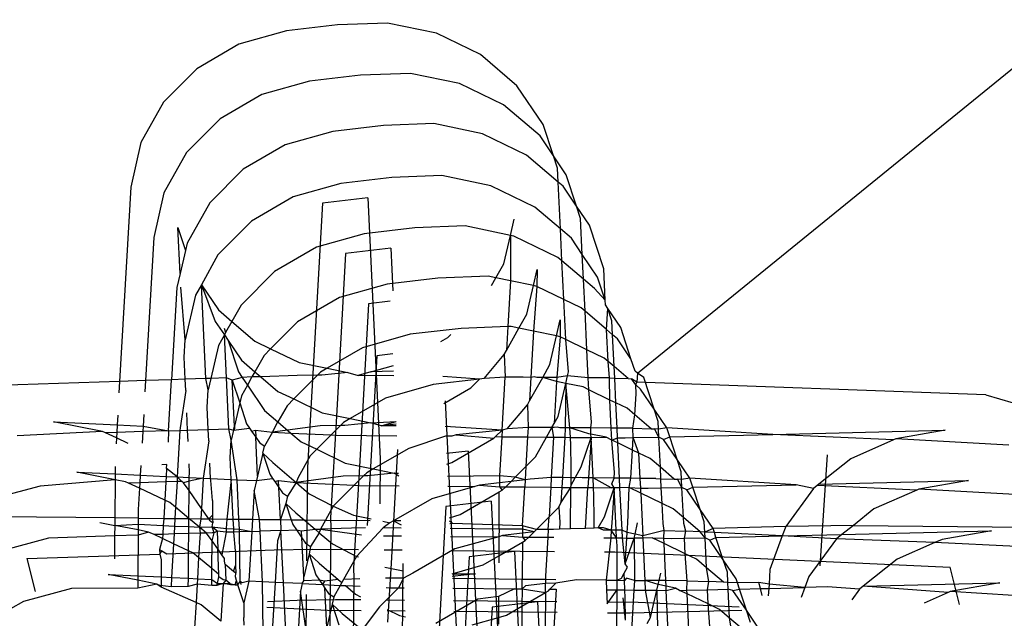
# Model space of a CAD drawing. Units: millimetres. Extents: x -9947 to 10509, y -7713 to 6336.
# Drawn here: x 1 to 15, y 377 to 386 of the extents above; entities that cross this region are included whole.
import ezdxf

# ---------------------------------------------------------------- set-up
doc = ezdxf.new("R2010")
doc.units = ezdxf.units.MM

msp = doc.modelspace()

# ---------------------------------------------------------------- linework, layer by layer
for p, q in [((9.759, 380.799), (16.149, 385.997)), ((5.67, 385.548), (4.978, 385.467)), ((6.354, 385.573), (5.67, 385.548)), ((7.019, 385.434), (6.354, 385.573)), ((4.978, 385.467), (4.328, 385.283)), ((7.621, 385.143), (7.019, 385.434)), ((4.328, 385.283), (3.756, 384.951)), ((8.117, 384.719), (7.621, 385.143)), ((3.756, 384.951), (3.301, 384.494)), ((5.985, 384.863), (5.292, 384.781)), ((6.668, 384.887), (5.985, 384.863)), ((7.334, 384.749), (6.668, 384.887)), ((5.292, 384.781), (4.643, 384.597)), ((7.935, 384.458), (7.334, 384.749)), ((8.475, 384.191), (8.117, 384.719)), ((4.643, 384.597), (4.071, 384.266)), ((3.301, 384.494), (2.993, 383.944)), ((8.432, 384.034), (7.935, 384.458)), ((4.071, 384.266), (3.615, 383.809)), ((6.299, 384.178), (5.606, 384.096)), ((6.983, 384.202), (6.299, 384.178)), ((7.648, 384.064), (6.983, 384.202)), ((8.615, 383.763), (8.475, 384.191)), ((5.606, 384.096), (4.957, 383.912)), ((8.249, 383.772), (7.648, 384.064)), ((8.615, 383.763), (8.432, 384.034)), ((2.993, 383.944), (2.854, 383.337)), ((4.957, 383.912), (4.385, 383.58)), ((3.615, 383.809), (3.307, 383.259)), ((8.68, 383.405), (8.249, 383.772)), ((8.671, 383.594), (8.615, 383.763)), ((8.79, 383.505), (8.615, 383.763)), ((8.68, 383.405), (8.671, 383.594)), ((4.385, 383.58), (3.93, 383.124)), ((6.412, 383.468), (5.719, 383.387)), ((7.095, 383.493), (6.412, 383.468)), ((7.761, 383.354), (7.095, 383.493)), ((8.93, 383.077), (8.79, 383.505)), ((2.854, 383.337), (2.703, 380.689)), ((5.719, 383.387), (5.07, 383.203)), ((8.362, 383.063), (7.761, 383.354)), ((8.746, 383.348), (8.68, 383.405)), ((8.71, 382.766), (8.68, 383.405)), ((8.93, 383.077), (8.746, 383.348)), ((3.307, 383.259), (3.168, 382.652)), ((5.07, 383.203), (4.498, 382.871)), ((6.084, 383.191), (5.466, 383.118)), ((6.084, 383.191), (6.255, 379.632)), ((3.93, 383.124), (3.622, 382.573)), ((5.466, 383.118), (5.261, 379.515)), ((8.71, 382.766), (8.362, 383.063)), ((8.985, 382.909), (8.93, 383.077)), ((9.104, 382.82), (8.93, 383.077)), ((3.497, 382.787), (3.599, 382.475)), ((3.527, 382.16), (3.497, 382.787)), ((4.498, 382.871), (4.042, 382.414)), ((7.41, 382.807), (6.726, 382.783)), ((8.027, 382.679), (7.41, 382.807)), ((8.027, 382.679), (8.077, 382.898)), ((9.008, 382.418), (8.985, 382.909)), ((9.299, 382.223), (9.104, 382.82)), ((3.168, 382.652), (3.057, 380.701)), ((6.033, 382.701), (5.384, 382.517)), ((6.726, 382.783), (6.033, 382.701)), ((7.938, 382.291), (8.027, 382.679)), ((8.075, 382.669), (8.027, 382.679)), ((8.027, 382.679), (8.03, 382.058)), ((8.676, 382.378), (8.075, 382.669)), ((8.859, 382.639), (8.71, 382.766)), ((8.731, 382.331), (8.71, 382.766)), ((3.622, 382.573), (3.599, 382.475)), ((5.384, 382.517), (4.812, 382.186)), ((9.008, 382.418), (8.859, 382.639)), ((3.599, 382.475), (3.527, 382.16)), ((4.042, 382.414), (3.817, 382.006)), ((5.78, 382.432), (5.661, 380.291)), ((6.398, 382.505), (5.78, 382.432)), ((6.398, 382.505), (6.426, 381.924)), ((9.217, 382.111), (9.008, 382.418)), ((9.025, 382.081), (9.008, 382.418)), ((7.831, 382.1), (7.938, 382.291)), ((8.731, 382.331), (8.676, 382.378)), ((9.025, 382.081), (8.731, 382.331)), ((8.756, 381.806), (8.731, 382.331)), ((3.527, 382.16), (3.482, 381.967)), ((4.812, 382.186), (4.357, 381.729)), ((7.724, 382.122), (7.041, 382.098)), ((7.831, 382.1), (7.724, 382.122)), ((8.341, 381.994), (8.392, 382.213)), ((8.392, 382.213), (8.389, 381.984)), ((9.32, 381.796), (9.299, 382.223)), ((3.817, 382.006), (3.735, 381.864)), ((3.817, 382.006), (4.05, 381.662)), ((3.817, 382.006), (4.006, 381.505)), ((3.878, 380.728), (3.817, 382.006)), ((6.348, 382.016), (5.698, 381.832)), ((7.041, 382.098), (6.348, 382.016)), ((7.772, 381.994), (7.831, 382.1)), ((8.03, 382.058), (7.831, 382.1)), ((8.03, 382.058), (7.994, 381.435)), ((8.341, 381.994), (8.03, 382.058)), ((8.252, 381.606), (8.341, 381.994)), ((8.389, 381.984), (8.341, 381.994)), ((8.389, 381.984), (8.344, 381.373)), ((8.756, 381.806), (8.389, 381.984)), ((9.173, 381.954), (9.025, 382.081)), ((9.046, 381.646), (9.025, 382.081)), ((9.32, 381.796), (9.217, 382.111)), ((3.482, 381.967), (3.411, 380.712)), ((3.595, 381.257), (3.536, 381.973)), ((3.735, 381.864), (3.595, 381.257)), ((9.32, 381.796), (9.173, 381.954)), ((4.357, 381.729), (4.232, 381.507)), ((5.698, 381.832), (5.127, 381.5)), ((6.094, 381.747), (5.976, 379.605)), ((6.391, 381.782), (6.094, 381.747)), ((8.991, 381.692), (8.756, 381.806)), ((8.783, 381.26), (8.756, 381.806)), ((9.323, 381.733), (9.32, 381.796)), ((9.357, 381.683), (9.323, 381.733)), ((4.05, 381.662), (4.232, 381.507)), ((8.145, 381.414), (8.252, 381.606)), ((9.046, 381.646), (8.991, 381.692)), ((9.339, 381.395), (9.046, 381.646)), ((9.071, 381.121), (9.046, 381.646)), ((9.339, 381.395), (9.357, 381.683)), ((9.412, 381.514), (9.357, 381.683)), ((9.531, 381.425), (9.357, 381.683)), ((4.006, 381.505), (4.13, 381.323)), ((4.232, 381.507), (4.146, 381.353)), ((4.232, 381.507), (4.547, 381.238)), ((5.127, 381.5), (4.761, 381.134)), ((8.656, 381.308), (8.706, 381.527)), ((8.706, 381.527), (8.704, 381.298)), ((9.421, 381.325), (9.412, 381.514)), ((4.13, 381.323), (4.049, 381.179)), ((4.126, 381.416), (4.146, 381.353)), ((4.146, 381.353), (4.13, 381.323)), ((4.13, 381.323), (4.181, 381.248)), ((4.158, 380.737), (4.13, 381.323)), ((6.662, 381.331), (6.013, 381.146)), ((7.355, 381.412), (6.662, 381.331)), ((7.175, 381.285), (7.216, 381.326)), ((7.994, 381.435), (7.355, 381.412)), ((7.994, 381.435), (7.976, 381.112)), ((7.976, 381.112), (8.145, 381.414)), ((8.039, 381.436), (7.994, 381.435)), ((8.145, 381.414), (8.039, 381.436)), ((8.344, 381.373), (8.145, 381.414)), ((8.344, 381.373), (8.308, 380.744)), ((8.656, 381.308), (8.344, 381.373)), ((9.421, 381.325), (9.339, 381.395)), ((9.36, 380.96), (9.339, 381.395)), ((9.488, 381.268), (9.421, 381.325)), ((9.442, 380.89), (9.421, 381.325)), ((9.671, 380.997), (9.531, 381.425)), ((3.582, 381.021), (3.595, 381.257)), ((4.049, 381.179), (3.946, 380.73)), ((4.181, 381.248), (4.364, 380.977)), ((4.181, 381.248), (4.321, 380.82)), ((4.547, 381.238), (4.761, 381.134)), ((7.082, 381.231), (7.175, 381.285)), ((8.567, 380.921), (8.656, 381.308)), ((8.704, 381.298), (8.656, 381.308)), ((8.704, 381.298), (8.662, 380.742)), ((8.783, 381.26), (8.704, 381.298)), ((8.819, 380.818), (8.783, 381.26)), ((9.071, 381.121), (8.783, 381.26)), ((9.671, 380.997), (9.488, 381.268)), ((4.671, 381.044), (4.547, 380.821)), ((4.761, 381.134), (4.671, 381.044)), ((4.761, 381.134), (5.148, 380.947)), ((6.013, 381.146), (5.532, 380.867)), ((6.426, 381.064), (6.207, 381.038)), ((7.669, 380.727), (7.945, 381.056)), ((7.945, 381.056), (7.976, 381.112)), ((7.945, 381.056), (7.955, 380.748)), ((9.305, 381.007), (9.071, 381.121)), ((9.089, 380.738), (9.071, 381.121)), ((3.596, 380.719), (3.582, 381.021)), ((4.364, 380.977), (4.547, 380.821)), ((5.148, 380.947), (5.532, 380.867)), ((6.207, 381.038), (6.076, 378.726)), ((8.468, 380.743), (8.567, 380.921)), ((9.36, 380.96), (9.305, 381.007)), ((9.442, 380.89), (9.36, 380.96)), ((9.38, 380.736), (9.36, 380.96)), ((9.726, 380.829), (9.671, 380.997)), ((4.321, 380.82), (4.372, 380.744)), ((4.547, 380.821), (4.506, 380.749)), ((4.547, 380.821), (4.627, 380.753)), ((5.399, 380.773), (5.076, 380.449)), ((5.399, 380.773), (5.121, 380.769)), ((5.441, 380.815), (5.399, 380.773)), ((5.458, 380.773), (5.399, 380.773)), ((5.532, 380.867), (5.441, 380.815)), ((5.813, 380.809), (5.458, 380.773)), ((5.532, 380.867), (5.813, 380.809)), ((5.813, 380.809), (5.954, 380.769)), ((6.125, 380.817), (5.954, 380.769)), ((6.125, 380.817), (6.434, 380.905)), ((6.437, 380.826), (6.125, 380.817)), ((8.806, 380.764), (8.819, 380.818)), ((9.633, 380.727), (9.442, 380.89)), ((9.449, 380.734), (9.442, 380.89)), ((9.759, 380.799), (9.726, 380.829)), ((9.759, 380.799), (9.751, 380.68)), ((9.846, 380.74), (9.759, 380.799)), ((2.703, 380.689), (0.992, 380.632)), ((2.703, 380.689), (2.694, 380.534)), ((3.057, 380.701), (2.703, 380.689)), ((3.057, 380.701), (3.048, 380.546)), ((3.411, 380.712), (3.057, 380.701)), ((3.371, 380.015), (3.411, 380.712)), ((3.596, 380.719), (3.411, 380.712)), ((3.878, 380.728), (3.596, 380.719)), ((3.604, 380.564), (3.596, 380.719)), ((3.946, 380.73), (3.878, 380.728)), ((3.91, 380.572), (3.878, 380.728)), ((3.946, 380.73), (3.91, 380.572)), ((4.158, 380.737), (3.946, 380.73)), ((4.238, 380.707), (4.158, 380.737)), ((4.192, 380.042), (4.158, 380.737)), ((4.372, 380.744), (4.238, 380.707)), ((4.238, 380.707), (4.341, 380.395)), ((4.268, 380.08), (4.238, 380.707)), ((4.506, 380.749), (4.372, 380.744)), ((4.372, 380.744), (4.444, 380.638)), ((4.506, 380.749), (4.444, 380.638)), ((4.627, 380.753), (4.506, 380.749)), ((5.121, 380.769), (4.627, 380.753)), ((4.627, 380.753), (4.861, 380.553)), ((6.44, 380.763), (5.954, 380.769)), ((6.977, 380.645), (6.327, 380.461)), ((7.609, 380.72), (6.977, 380.645)), ((7.609, 380.72), (7.105, 380.756)), ((7.489, 380.599), (7.609, 380.72)), ((7.669, 380.727), (7.609, 380.72)), ((7.955, 380.748), (7.669, 380.727)), ((7.914, 380.025), (7.955, 380.748)), ((8.203, 380.745), (7.955, 380.748)), ((8.308, 380.744), (8.203, 380.745)), ((8.308, 380.744), (8.29, 380.426)), ((8.29, 380.426), (8.468, 380.743)), ((8.353, 380.751), (8.308, 380.744)), ((8.387, 380.744), (8.353, 380.751)), ((8.468, 380.743), (8.387, 380.744)), ((8.658, 380.688), (8.468, 380.743)), ((8.662, 380.742), (8.468, 380.743)), ((8.658, 380.688), (8.626, 380.116)), ((8.662, 380.742), (8.658, 380.688)), ((8.783, 380.662), (8.658, 380.688)), ((8.806, 380.764), (8.662, 380.742)), ((8.68, 380.212), (8.783, 380.662)), ((8.783, 380.662), (8.776, 380.058)), ((8.783, 380.662), (8.806, 380.764)), ((9.018, 380.613), (8.783, 380.662)), ((8.84, 380.057), (8.783, 380.662)), ((9.089, 380.738), (8.806, 380.764)), ((9.38, 380.736), (9.089, 380.738)), ((9.097, 380.575), (9.089, 380.738)), ((9.38, 380.736), (9.449, 380.734)), ((9.385, 380.435), (9.38, 380.736)), ((9.449, 380.734), (9.633, 380.727)), ((9.466, 380.396), (9.449, 380.734)), ((9.633, 380.727), (9.677, 380.726)), ((9.751, 380.68), (9.677, 380.726)), ((9.735, 380.64), (9.677, 380.726)), ((9.735, 380.64), (9.751, 380.68)), ((9.802, 380.583), (9.735, 380.64)), ((9.741, 380.521), (9.735, 380.64)), ((14.507, 380.505), (9.751, 380.68)), ((9.986, 380.312), (9.846, 380.74)), ((3.604, 380.564), (3.527, 380.056)), ((3.896, 380.338), (3.91, 380.572)), ((4.444, 380.638), (4.363, 380.493)), ((4.444, 380.638), (4.679, 380.292)), ((4.861, 380.553), (5.076, 380.449)), ((7.123, 380.387), (7.489, 380.599)), ((9.097, 380.575), (9.018, 380.613)), ((9.385, 380.435), (9.097, 380.575)), ((9.133, 380.133), (9.097, 380.575)), ((9.723, 380.234), (9.741, 380.521)), ((9.986, 380.312), (9.802, 380.583)), ((14.507, 380.505), (15.155, 380.317)), ((4.341, 380.395), (4.268, 380.08)), ((4.363, 380.493), (4.341, 380.395)), ((4.341, 380.395), (4.433, 380.111)), ((5.076, 380.449), (4.986, 380.358)), ((5.076, 380.449), (5.463, 380.262)), ((6.327, 380.461), (5.846, 380.182)), ((7.14, 380.425), (7.31, 376.867)), ((7.984, 380.041), (8.259, 380.37)), ((8.259, 380.37), (8.29, 380.426)), ((8.259, 380.37), (8.27, 380.062)), ((9.466, 380.396), (9.385, 380.435)), ((9.403, 380.053), (9.385, 380.435)), ((9.62, 380.322), (9.466, 380.396)), ((9.482, 380.052), (9.466, 380.396)), ((3.031, 380.239), (3.022, 380.08)), ((3.63, 380.024), (3.618, 380.259)), ((3.911, 380.033), (3.896, 380.338)), ((4.679, 380.292), (4.861, 380.136)), ((4.986, 380.358), (4.861, 380.136)), ((5.463, 380.262), (5.846, 380.182)), ((5.661, 380.291), (5.575, 378.83)), ((9.723, 380.234), (9.62, 380.322)), ((10.041, 380.144), (9.986, 380.312)), ((10.16, 380.055), (9.986, 380.312)), ((2.47, 380.007), (1.804, 380.136)), ((1.804, 380.136), (2.669, 380.096)), ((2.677, 380.227), (2.669, 380.096)), ((4.433, 380.111), (4.473, 380.052)), ((4.784, 379.997), (4.861, 380.136)), ((4.861, 380.136), (5.037, 379.985)), ((5.755, 380.129), (5.713, 380.087)), ((5.846, 380.182), (5.755, 380.129)), ((6.128, 380.123), (5.772, 380.088)), ((5.846, 380.182), (6.128, 380.123)), ((6.128, 380.123), (6.47, 380.141)), ((6.268, 380.083), (6.128, 380.123)), ((6.268, 380.083), (6.47, 380.141)), ((6.472, 380.108), (6.268, 380.083)), ((8.594, 380.059), (8.626, 380.116)), ((8.626, 380.116), (8.68, 380.212)), ((9.122, 380.055), (9.133, 380.133)), ((9.695, 380.051), (9.723, 380.234)), ((9.947, 380.042), (9.723, 380.234)), ((10.046, 380.038), (10.041, 380.144)), ((2.47, 380.007), (1.306, 379.947)), ((2.512, 379.987), (2.47, 380.007)), ((2.663, 379.992), (2.512, 379.987)), ((2.659, 379.918), (2.512, 379.987)), ((2.663, 379.992), (2.659, 379.918)), ((2.669, 380.096), (2.663, 379.992)), ((3.017, 380.004), (2.663, 379.992)), ((2.669, 380.096), (3.022, 380.08)), ((3.017, 380.004), (3.009, 379.849)), ((3.022, 380.08), (3.017, 380.004)), ((3.371, 380.015), (3.017, 380.004)), ((3.022, 380.08), (3.371, 380.015)), ((3.371, 380.015), (3.363, 379.86)), ((3.371, 380.015), (3.525, 380.02)), ((3.525, 380.02), (3.489, 379.387)), ((3.527, 380.056), (3.525, 380.02)), ((3.525, 380.02), (3.63, 380.024)), ((3.63, 380.024), (3.911, 380.033)), ((3.637, 379.869), (3.63, 380.024)), ((3.911, 380.033), (4.192, 380.042)), ((3.918, 379.879), (3.911, 380.033)), ((4.192, 380.042), (4.255, 380.022)), ((4.224, 379.887), (4.192, 380.042)), ((4.255, 380.022), (4.224, 379.887)), ((4.255, 380.022), (4.268, 380.08)), ((4.255, 380.022), (4.473, 380.052)), ((4.27, 380.045), (4.255, 380.022)), ((4.268, 380.08), (4.27, 380.045)), ((4.473, 380.052), (4.501, 380.01)), ((4.501, 380.01), (4.553, 380.022)), ((4.501, 380.01), (4.557, 379.928)), ((4.553, 380.022), (4.557, 379.928)), ((4.553, 380.022), (4.784, 379.997)), ((4.784, 379.997), (4.678, 379.808)), ((5.435, 380.084), (4.784, 379.997)), ((4.784, 379.997), (5.037, 379.985)), ((5.037, 379.985), (5.176, 379.867)), ((5.037, 379.985), (5.586, 379.96)), ((5.713, 380.087), (5.435, 380.084)), ((5.713, 380.087), (5.586, 379.96)), ((5.772, 380.088), (5.713, 380.087)), ((6.473, 380.081), (6.268, 380.083)), ((7.914, 380.025), (7.138, 380.074)), ((7.914, 380.025), (7.291, 379.96)), ((7.826, 379.936), (7.914, 380.025)), ((7.914, 380.025), (7.909, 379.935)), ((7.984, 380.041), (7.914, 380.025)), ((8.27, 380.062), (7.984, 380.041)), ((8.27, 380.062), (8.262, 379.932)), ((8.518, 380.06), (8.27, 380.062)), ((8.594, 380.059), (8.518, 380.06)), ((8.522, 379.93), (8.594, 380.059)), ((8.667, 380.066), (8.594, 380.059)), ((8.623, 380.059), (8.594, 380.059)), ((8.594, 380.059), (8.615, 379.929)), ((8.667, 380.066), (8.623, 380.059)), ((8.702, 380.058), (8.667, 380.066)), ((8.776, 380.058), (8.702, 380.058)), ((8.776, 380.058), (8.768, 379.927)), ((8.84, 380.057), (8.776, 380.058)), ((9.097, 379.976), (8.84, 380.057)), ((9.122, 380.055), (8.84, 380.057)), ((8.847, 379.926), (8.84, 380.057)), ((9.126, 379.97), (9.097, 379.976)), ((9.126, 379.97), (9.122, 380.055)), ((9.403, 380.053), (9.122, 380.055)), ((9.128, 379.924), (9.126, 379.97)), ((9.333, 379.927), (9.126, 379.97)), ((9.482, 380.052), (9.403, 380.053)), ((9.411, 379.889), (9.403, 380.053)), ((9.695, 380.051), (9.482, 380.052)), ((9.489, 379.92), (9.482, 380.052)), ((9.703, 379.922), (9.695, 380.051)), ((9.695, 380.051), (9.947, 380.042)), ((9.947, 380.042), (9.991, 380.041)), ((10.046, 380.038), (9.991, 380.041)), ((10.051, 379.93), (9.991, 380.041)), ((10.16, 380.055), (10.046, 380.038)), ((10.051, 379.93), (10.046, 380.038)), ((10.2, 379.934), (10.16, 380.055)), ((11.606, 379.967), (10.16, 380.055)), ((11.606, 379.967), (13.953, 380.022)), ((13.953, 380.022), (13.281, 379.906)), ((2.659, 379.918), (2.655, 379.837)), ((2.82, 379.842), (2.659, 379.918)), ((3.918, 379.879), (3.841, 379.371)), ((4.21, 379.65), (4.224, 379.887)), ((4.304, 379.349), (4.224, 379.887)), ((4.557, 379.928), (4.608, 379.854)), ((4.583, 379.395), (4.557, 379.928)), ((4.608, 379.854), (4.678, 379.808)), ((5.176, 379.867), (5.39, 379.763)), ((5.586, 379.96), (5.39, 379.763)), ((5.586, 379.96), (5.653, 379.957)), ((5.653, 379.957), (6.48, 379.949)), ((7.144, 379.943), (6.642, 379.776)), ((7.228, 379.942), (7.144, 379.943)), ((7.291, 379.96), (7.228, 379.942)), ((7.232, 379.582), (7.804, 379.914)), ((7.291, 379.96), (7.804, 379.914)), ((7.804, 379.914), (7.826, 379.936)), ((7.826, 379.936), (7.909, 379.935)), ((7.909, 379.935), (7.879, 379.404)), ((7.909, 379.935), (8.262, 379.932)), ((8.262, 379.932), (8.239, 379.528)), ((8.262, 379.932), (8.522, 379.93)), ((8.372, 379.661), (8.522, 379.93)), ((8.522, 379.93), (8.615, 379.929)), ((8.615, 379.929), (8.584, 379.379)), ((8.615, 379.929), (8.768, 379.927)), ((8.768, 379.927), (8.737, 379.377)), ((8.768, 379.927), (8.847, 379.926)), ((8.852, 379.818), (8.847, 379.926)), ((8.847, 379.926), (9.128, 379.924)), ((8.994, 379.526), (9.128, 379.924)), ((9.128, 379.924), (9.09, 379.374)), ((9.128, 379.924), (9.333, 379.927)), ((9.155, 379.373), (9.128, 379.924)), ((9.411, 379.889), (9.333, 379.927)), ((9.411, 379.889), (9.489, 379.92)), ((9.492, 379.85), (9.411, 379.889)), ((9.448, 379.447), (9.411, 379.889)), ((9.489, 379.92), (9.59, 379.919)), ((9.492, 379.85), (9.489, 379.92)), ((9.692, 379.753), (9.492, 379.85)), ((9.515, 379.37), (9.492, 379.85)), ((9.59, 379.919), (9.703, 379.922)), ((9.692, 379.753), (9.703, 379.922)), ((9.703, 379.922), (10.051, 379.93)), ((9.78, 379.711), (9.703, 379.922)), ((10.116, 379.898), (10.051, 379.93)), ((10.071, 379.52), (10.051, 379.93)), ((10.116, 379.898), (10.2, 379.934)), ((10.3, 379.626), (10.116, 379.898)), ((10.2, 379.934), (11.606, 379.967)), ((10.3, 379.626), (10.2, 379.934)), ((13.249, 379.892), (11.606, 379.967)), ((13.249, 379.892), (12.668, 379.635)), ((13.281, 379.906), (13.249, 379.892)), ((14.822, 379.82), (13.281, 379.906)), ((4.655, 379.709), (4.583, 379.395)), ((4.655, 379.709), (4.678, 379.808)), ((4.655, 379.709), (4.792, 379.582)), ((4.655, 379.709), (4.748, 379.425)), ((5.39, 379.763), (5.3, 379.673)), ((5.39, 379.763), (5.777, 379.576)), ((6.642, 379.776), (6.16, 379.497)), ((6.489, 379.76), (6.403, 378.211)), ((7.454, 379.74), (7.156, 379.705)), ((7.454, 379.74), (7.625, 376.182)), ((8.855, 379.513), (8.852, 379.818)), ((9.667, 379.369), (9.692, 379.753)), ((9.78, 379.711), (9.692, 379.753)), ((9.934, 379.636), (9.78, 379.711)), ((9.797, 379.367), (9.78, 379.711)), ((3.943, 379.366), (3.933, 379.573)), ((4.225, 379.353), (4.21, 379.65)), ((4.792, 379.582), (5.109, 379.311)), ((5.3, 379.673), (5.135, 379.378)), ((5.777, 379.576), (6.16, 379.497)), ((5.976, 379.605), (5.89, 378.144)), ((6.255, 379.632), (6.25, 379.022)), ((7.162, 379.563), (7.232, 379.582)), ((8.239, 379.528), (8.372, 379.661)), ((10.071, 379.52), (9.934, 379.636)), ((10.474, 379.369), (10.3, 379.626)), ((10.355, 379.458), (10.3, 379.626)), ((12.668, 379.635), (12.232, 379.289)), ((12.25, 378.174), (12.347, 379.686)), ((2.641, 379.349), (2.119, 379.451)), ((2.119, 379.451), (2.641, 379.427)), ((2.642, 379.531), (2.641, 379.427)), ((2.991, 379.542), (2.984, 379.411)), ((3.345, 379.554), (3.28, 379.552)), ((3.342, 379.5), (3.336, 379.394)), ((3.342, 379.5), (3.345, 379.554)), ((3.489, 379.387), (3.342, 379.5)), ((3.65, 379.38), (3.657, 379.447)), ((3.657, 379.447), (3.652, 379.564)), ((5.261, 379.515), (5.251, 378.244)), ((6.07, 379.444), (6.027, 379.402)), ((6.16, 379.497), (6.07, 379.444)), ((6.442, 379.438), (6.086, 379.402)), ((6.16, 379.497), (6.442, 379.438)), ((6.442, 379.438), (6.504, 379.44)), ((6.506, 379.399), (6.442, 379.438)), ((8.095, 379.383), (8.239, 379.528)), ((8.239, 379.528), (8.229, 379.348)), ((8.854, 379.376), (8.855, 379.513)), ((8.91, 379.376), (8.994, 379.526)), ((9.443, 379.371), (9.448, 379.447)), ((10.261, 379.357), (10.071, 379.52)), ((10.078, 379.363), (10.071, 379.52)), ((10.36, 379.353), (10.355, 379.458)), ((2.641, 379.349), (1.62, 379.262)), ((2.641, 379.349), (2.637, 378.828)), ((2.641, 379.427), (2.984, 379.411)), ((2.641, 379.427), (2.641, 379.349)), ((2.784, 379.321), (2.641, 379.349)), ((2.826, 379.301), (2.784, 379.321)), ((2.978, 379.306), (2.826, 379.301)), ((2.974, 379.232), (2.826, 379.301)), ((2.978, 379.306), (2.974, 379.232)), ((2.984, 379.411), (2.978, 379.306)), ((3.332, 379.318), (2.978, 379.306)), ((2.984, 379.411), (3.336, 379.394)), ((3.332, 379.318), (3.318, 379.071)), ((3.336, 379.394), (3.332, 379.318)), ((3.485, 379.323), (3.332, 379.318)), ((3.336, 379.394), (3.489, 379.387)), ((3.485, 379.323), (3.465, 378.974)), ((3.489, 379.387), (3.485, 379.323)), ((3.552, 379.326), (3.485, 379.323)), ((3.552, 379.326), (3.489, 379.387)), ((3.489, 379.387), (3.65, 379.38)), ((3.575, 379.307), (3.552, 379.326)), ((3.65, 379.329), (3.575, 379.307)), ((3.649, 379.2), (3.575, 379.307)), ((3.649, 379.2), (3.65, 379.329)), ((3.65, 379.38), (3.841, 379.371)), ((3.65, 379.329), (3.65, 379.38)), ((3.841, 379.371), (3.65, 379.329)), ((3.841, 379.371), (3.818, 378.958)), ((3.841, 379.371), (3.943, 379.366)), ((3.944, 379.338), (3.943, 379.366)), ((3.943, 379.366), (4.225, 379.353)), ((3.968, 379.067), (3.944, 379.338)), ((4.225, 379.353), (4.163, 378.813)), ((4.251, 378.812), (4.225, 379.353)), ((4.225, 379.353), (4.304, 379.349)), ((4.329, 378.811), (4.304, 379.349)), ((4.304, 379.349), (4.569, 379.337)), ((4.569, 379.337), (4.538, 379.201)), ((4.583, 379.395), (4.569, 379.337)), ((4.569, 379.337), (4.788, 379.366)), ((4.748, 379.425), (4.788, 379.366)), ((4.788, 379.366), (4.816, 379.325)), ((4.816, 379.325), (4.867, 379.336)), ((4.816, 379.325), (4.872, 379.243)), ((4.872, 379.243), (4.867, 379.336)), ((4.867, 379.336), (5.109, 379.311)), ((5.109, 379.311), (4.992, 379.123)), ((5.749, 379.398), (5.109, 379.311)), ((5.135, 379.378), (5.109, 379.311)), ((5.109, 379.311), (5.288, 379.158)), ((5.109, 379.311), (5.9, 379.274)), ((6.027, 379.402), (5.749, 379.398)), ((6.027, 379.402), (5.9, 379.274)), ((6.086, 379.402), (6.027, 379.402)), ((7.879, 379.404), (7.171, 379.392)), ((7.878, 379.307), (7.605, 379.274)), ((7.879, 379.404), (7.878, 379.307)), ((8.037, 379.325), (7.878, 379.307)), ((7.878, 379.307), (7.878, 379.253)), ((8.095, 379.383), (7.879, 379.404)), ((7.964, 379.252), (8.037, 379.325)), ((8.037, 379.325), (8.095, 379.383)), ((8.229, 379.348), (8.037, 379.325)), ((8.229, 379.348), (8.095, 379.383)), ((8.229, 379.348), (8.223, 379.25)), ((8.298, 379.356), (8.229, 379.348)), ((8.584, 379.379), (8.298, 379.356)), ((8.584, 379.379), (8.577, 379.247)), ((8.737, 379.377), (8.584, 379.379)), ((8.737, 379.377), (8.73, 379.245)), ((8.854, 379.376), (8.737, 379.377)), ((8.91, 379.376), (8.854, 379.376)), ((8.854, 379.275), (8.854, 379.376)), ((8.854, 379.275), (8.91, 379.376)), ((8.982, 379.38), (8.91, 379.376)), ((9.008, 379.375), (8.982, 379.38)), ((9.09, 379.374), (9.008, 379.375)), ((9.09, 379.374), (9.083, 379.242)), ((9.155, 379.373), (9.09, 379.374)), ((9.4, 379.239), (9.155, 379.373)), ((9.443, 379.371), (9.155, 379.373)), ((9.161, 379.241), (9.155, 379.373)), ((9.412, 379.291), (9.443, 379.371)), ((9.515, 379.37), (9.443, 379.371)), ((9.667, 379.369), (9.515, 379.37)), ((9.521, 379.238), (9.515, 379.37)), ((9.647, 379.242), (9.667, 379.369)), ((9.797, 379.367), (9.667, 379.369)), ((10.009, 379.365), (9.797, 379.367)), ((9.803, 379.235), (9.797, 379.367)), ((10.009, 379.365), (10.078, 379.363)), ((10.078, 379.363), (10.261, 379.357)), ((10.084, 379.238), (10.078, 379.363)), ((10.261, 379.357), (10.305, 379.355)), ((10.36, 379.353), (10.305, 379.355)), ((10.365, 379.245), (10.305, 379.355)), ((10.474, 379.369), (10.36, 379.353)), ((10.365, 379.245), (10.36, 379.353)), ((10.514, 379.248), (10.474, 379.369)), ((11.92, 379.281), (10.474, 379.369)), ((12.232, 379.289), (14.268, 379.336)), ((14.268, 379.336), (13.595, 379.22)), ((1.62, 379.262), (0.965, 379.085)), ((2.974, 379.232), (2.957, 378.941)), ((3.318, 379.071), (2.974, 379.232)), ((3.646, 378.818), (3.649, 379.2)), ((3.818, 378.958), (3.649, 379.2)), ((4.538, 379.201), (4.514, 378.809)), ((4.611, 378.808), (4.538, 379.201)), ((4.872, 379.243), (4.922, 379.168)), ((4.893, 378.806), (4.872, 379.243)), ((4.922, 379.168), (4.992, 379.123)), ((5.9, 379.274), (5.614, 378.988)), ((5.9, 379.274), (5.967, 379.271)), ((5.967, 379.271), (6.512, 379.266)), ((7.542, 379.256), (6.956, 379.09)), ((7.177, 379.26), (7.542, 379.256)), ((7.344, 378.873), (7.877, 379.182)), ((7.605, 379.274), (7.542, 379.256)), ((7.605, 379.274), (7.878, 379.253)), ((7.873, 378.676), (7.877, 379.182)), ((7.877, 379.182), (7.916, 379.205)), ((7.878, 379.253), (7.964, 379.252)), ((7.878, 379.253), (7.916, 379.205)), ((7.916, 379.205), (7.964, 379.252)), ((7.964, 379.252), (8.223, 379.25)), ((8.193, 378.719), (8.223, 379.25)), ((8.223, 379.25), (8.577, 379.247)), ((8.577, 379.247), (8.554, 378.843)), ((8.577, 379.247), (8.73, 379.245)), ((8.73, 379.245), (8.717, 379.032)), ((8.717, 379.032), (8.853, 379.244)), ((8.73, 379.245), (8.853, 379.244)), ((8.849, 378.679), (8.853, 379.244)), ((8.853, 379.244), (8.854, 379.275)), ((8.853, 379.244), (9.083, 379.242)), ((9.051, 378.686), (9.083, 379.242)), ((9.083, 379.242), (9.161, 379.241)), ((9.166, 379.132), (9.161, 379.241)), ((9.161, 379.241), (9.4, 379.239)), ((9.308, 378.841), (9.443, 379.238)), ((9.443, 379.238), (9.4, 379.239)), ((9.443, 379.238), (9.409, 378.76)), ((9.443, 379.238), (9.412, 379.291)), ((9.521, 379.238), (9.443, 379.238)), ((9.47, 378.661), (9.443, 379.238)), ((9.647, 379.242), (9.521, 379.238)), ((9.549, 378.661), (9.521, 379.238)), ((9.628, 378.758), (9.647, 379.242)), ((9.806, 379.165), (9.647, 379.242)), ((9.647, 379.242), (9.803, 379.235)), ((9.803, 379.235), (9.905, 379.234)), ((9.806, 379.165), (9.803, 379.235)), ((10.094, 379.025), (9.806, 379.165)), ((9.806, 379.165), (9.834, 378.583)), ((9.905, 379.234), (10.084, 379.238)), ((10.084, 379.238), (10.365, 379.245)), ((10.094, 379.025), (10.084, 379.238)), ((10.431, 379.212), (10.365, 379.245)), ((10.385, 378.834), (10.365, 379.245)), ((10.431, 379.212), (10.514, 379.248)), ((10.615, 378.941), (10.431, 379.212)), ((10.514, 379.248), (11.92, 379.281)), ((10.615, 378.941), (10.514, 379.248)), ((12.156, 379.228), (11.779, 378.713)), ((12.156, 379.228), (11.92, 379.281)), ((12.206, 379.268), (12.156, 379.228)), ((12.232, 379.289), (12.206, 379.268)), ((13.564, 379.206), (12.206, 379.268)), ((13.564, 379.206), (12.982, 378.95)), ((13.595, 379.22), (13.564, 379.206)), ((15.136, 379.134), (13.595, 379.22)), ((3.318, 379.071), (3.304, 378.822)), ((3.388, 379.038), (3.318, 379.071)), ((3.465, 378.974), (3.388, 379.038)), ((3.968, 379.067), (3.967, 378.867)), ((4.992, 379.123), (4.969, 379.024)), ((5.288, 379.158), (5.614, 378.988)), ((6.956, 379.09), (6.433, 378.787)), ((7.768, 379.055), (7.15, 378.982)), ((7.768, 379.055), (7.939, 375.496)), ((8.686, 378.976), (8.717, 379.032)), ((9.17, 378.827), (9.166, 379.132)), ((2.957, 378.941), (2.956, 378.825)), ((3.465, 378.974), (3.457, 378.82)), ((3.646, 378.818), (3.465, 378.974)), ((3.818, 378.958), (3.81, 378.816)), ((3.918, 378.815), (3.818, 378.958)), ((4.969, 379.024), (4.893, 378.806)), ((4.969, 379.024), (5.106, 378.897)), ((4.969, 379.024), (5.041, 378.804)), ((5.106, 378.897), (5.217, 378.802)), ((5.614, 378.988), (5.509, 378.799)), ((5.614, 378.988), (5.89, 378.867)), ((7.15, 378.982), (7.031, 376.84)), ((8.554, 378.843), (8.686, 378.976)), ((8.686, 378.976), (8.702, 378.768)), ((10.248, 378.951), (10.094, 379.025)), ((10.108, 378.753), (10.094, 379.025)), ((10.385, 378.834), (10.248, 378.951)), ((10.67, 378.773), (10.615, 378.941)), ((10.789, 378.684), (10.615, 378.941)), ((12.982, 378.95), (12.703, 378.727)), ((2.637, 378.828), (0.544, 378.849)), ((2.433, 378.766), (2.636, 378.726)), ((2.637, 378.828), (2.636, 378.726)), ((2.956, 378.825), (2.637, 378.828)), ((2.956, 378.825), (3.304, 378.822)), ((2.956, 378.825), (2.956, 378.741)), ((3.304, 378.822), (3.298, 378.725)), ((3.304, 378.822), (3.457, 378.82)), ((3.457, 378.82), (3.451, 378.718)), ((3.457, 378.82), (3.646, 378.818)), ((3.645, 378.709), (3.646, 378.818)), ((3.792, 378.702), (3.646, 378.818)), ((3.646, 378.818), (3.81, 378.816)), ((3.81, 378.816), (3.792, 378.702)), ((3.81, 378.816), (3.918, 378.815)), ((3.918, 378.815), (3.967, 378.867)), ((3.939, 378.784), (3.918, 378.815)), ((3.918, 378.815), (3.969, 378.815)), ((3.972, 378.762), (3.939, 378.784)), ((3.965, 378.708), (3.972, 378.762)), ((3.967, 378.867), (3.969, 378.815)), ((3.969, 378.815), (3.972, 378.762)), ((3.969, 378.815), (4.163, 378.813)), ((4.163, 378.813), (4.156, 378.685)), ((4.163, 378.813), (4.251, 378.812)), ((4.257, 378.68), (4.251, 378.812)), ((4.251, 378.812), (4.329, 378.811)), ((4.336, 378.677), (4.329, 378.811)), ((4.329, 378.811), (4.514, 378.809)), ((4.514, 378.809), (4.504, 378.644)), ((4.514, 378.809), (4.611, 378.808)), ((4.619, 378.648), (4.611, 378.808)), ((4.611, 378.808), (4.893, 378.806)), ((4.893, 378.806), (4.9, 378.657)), ((4.893, 378.806), (5.041, 378.804)), ((5.041, 378.804), (5.062, 378.74)), ((5.041, 378.804), (5.217, 378.802)), ((5.217, 378.802), (5.369, 378.673)), ((5.217, 378.802), (5.509, 378.799)), ((5.509, 378.799), (5.44, 378.675)), ((5.509, 378.799), (6.115, 378.793)), ((5.575, 378.83), (5.579, 378.698)), ((5.89, 378.867), (6.129, 378.817)), ((6.289, 378.784), (6.384, 378.759)), ((6.433, 378.787), (6.384, 378.759)), ((6.535, 378.789), (6.433, 378.787)), ((6.433, 378.787), (6.538, 378.732)), ((7.197, 378.831), (7.344, 378.873)), ((7.238, 378.753), (7.2, 378.783)), ((8.382, 378.671), (8.554, 378.843)), ((8.544, 378.669), (8.554, 378.843)), ((8.702, 378.768), (8.697, 378.674)), ((9.169, 378.69), (9.17, 378.827)), ((9.225, 378.692), (9.308, 378.841)), ((9.409, 378.76), (9.403, 378.662)), ((9.726, 378.605), (9.762, 378.762)), ((10.389, 378.751), (10.385, 378.834)), ((10.616, 378.637), (10.385, 378.834)), ((10.676, 378.634), (10.67, 378.773)), ((2.636, 378.726), (2.635, 378.582)), ((2.636, 378.726), (2.956, 378.741)), ((2.955, 378.664), (2.636, 378.726)), ((2.955, 378.664), (2.954, 378.593)), ((3.098, 378.636), (2.954, 378.593)), ((2.956, 378.741), (2.955, 378.664)), ((3.098, 378.636), (2.955, 378.664)), ((2.956, 378.741), (3.298, 378.725)), ((3.175, 378.6), (3.098, 378.636)), ((3.298, 378.725), (3.291, 378.604)), ((3.298, 378.725), (3.451, 378.718)), ((3.451, 378.718), (3.445, 378.609)), ((3.451, 378.718), (3.645, 378.709)), ((3.645, 378.616), (3.645, 378.709)), ((3.645, 378.709), (3.792, 378.702)), ((3.792, 378.702), (3.965, 378.708)), ((3.889, 378.621), (3.792, 378.702)), ((3.792, 378.702), (3.799, 378.621)), ((3.965, 378.626), (3.889, 378.621)), ((3.964, 378.514), (3.993, 378.627)), ((4.03, 378.646), (3.965, 378.708)), ((3.993, 378.627), (3.965, 378.708)), ((3.965, 378.708), (4.156, 378.685)), ((3.993, 378.627), (3.965, 378.626)), ((4.03, 378.646), (3.993, 378.627)), ((4.153, 378.632), (4.03, 378.646)), ((4.03, 378.646), (4.04, 378.405)), ((4.153, 378.632), (4.097, 378.323)), ((4.156, 378.685), (4.153, 378.632)), ((4.259, 378.636), (4.153, 378.632)), ((4.156, 378.685), (4.257, 378.68)), ((4.259, 378.636), (4.257, 378.68)), ((4.257, 378.68), (4.336, 378.677)), ((4.338, 378.639), (4.259, 378.636)), ((4.282, 378.381), (4.259, 378.636)), ((4.338, 378.639), (4.336, 378.677)), ((4.336, 378.677), (4.504, 378.644)), ((4.504, 378.644), (4.338, 378.639)), ((4.344, 377.961), (4.338, 378.639)), ((4.504, 378.644), (4.462, 377.967)), ((4.504, 378.644), (4.619, 378.648)), ((4.9, 378.657), (4.619, 378.648)), ((4.652, 377.958), (4.619, 378.648)), ((4.9, 378.657), (4.853, 378.516)), ((4.9, 378.657), (5.113, 378.664)), ((4.934, 377.945), (4.9, 378.657)), ((5.062, 378.74), (5.113, 378.664)), ((5.113, 378.664), (5.182, 378.651)), ((5.113, 378.664), (5.186, 378.557)), ((5.182, 378.651), (5.369, 378.673)), ((5.186, 378.557), (5.182, 378.651)), ((5.423, 378.626), (5.306, 378.437)), ((5.369, 378.673), (5.44, 378.675)), ((5.369, 378.673), (5.423, 378.626)), ((5.44, 378.675), (5.423, 378.626)), ((5.423, 378.626), (5.603, 378.473)), ((5.862, 378.689), (5.44, 378.675)), ((5.44, 378.675), (6.001, 378.599)), ((5.579, 378.698), (5.562, 376.827)), ((6.055, 378.691), (5.862, 378.689)), ((6.294, 378.692), (5.929, 378.302)), ((6.384, 378.759), (6.294, 378.692)), ((6.54, 378.69), (6.294, 378.692)), ((7.238, 378.753), (7.201, 378.749)), ((7.873, 378.676), (7.205, 378.683)), ((8.193, 378.719), (7.238, 378.753)), ((7.873, 378.676), (7.872, 378.571)), ((8.193, 378.673), (7.873, 378.676)), ((8.193, 378.673), (8.192, 378.62)), ((8.35, 378.638), (8.192, 378.62)), ((8.382, 378.671), (8.193, 378.719)), ((8.193, 378.719), (8.193, 378.673)), ((8.35, 378.638), (8.193, 378.673)), ((8.278, 378.567), (8.35, 378.638)), ((8.35, 378.638), (8.382, 378.671)), ((8.544, 378.669), (8.382, 378.671)), ((8.544, 378.669), (8.538, 378.565)), ((8.613, 378.669), (8.544, 378.669)), ((8.697, 378.674), (8.613, 378.669)), ((8.849, 378.679), (8.697, 378.674)), ((9.051, 378.686), (8.849, 378.679)), ((9.169, 378.69), (9.051, 378.686)), ((9.225, 378.692), (9.169, 378.69)), ((9.296, 378.695), (9.225, 378.692)), ((9.298, 378.663), (9.225, 378.692)), ((9.403, 378.662), (9.296, 378.695)), ((9.403, 378.662), (9.298, 378.663)), ((9.403, 378.662), (9.397, 378.556)), ((9.47, 378.661), (9.403, 378.662)), ((9.475, 378.556), (9.403, 378.662)), ((9.475, 378.556), (9.47, 378.661)), ((9.549, 378.661), (9.47, 378.661)), ((9.62, 378.628), (9.549, 378.661)), ((9.554, 378.555), (9.549, 378.661)), ((9.615, 378.554), (9.62, 378.628)), ((9.62, 378.628), (9.628, 378.758)), ((9.726, 378.605), (9.62, 378.628)), ((10.122, 378.656), (9.834, 378.583)), ((10.122, 378.656), (10.108, 378.753)), ((10.117, 378.55), (10.122, 378.656)), ((10.122, 378.656), (10.418, 378.646)), ((10.418, 378.646), (10.389, 378.751)), ((10.399, 378.553), (10.418, 378.646)), ((10.616, 378.637), (10.418, 378.646)), ((10.68, 378.559), (10.616, 378.637)), ((10.676, 378.634), (10.616, 378.637)), ((10.789, 378.684), (10.676, 378.634)), ((10.807, 378.628), (10.676, 378.634)), ((10.68, 378.559), (10.676, 378.634)), ((11.779, 378.713), (10.789, 378.684)), ((10.807, 378.628), (10.789, 378.684)), ((10.828, 378.563), (10.807, 378.628)), ((11.733, 378.586), (10.807, 378.628)), ((11.779, 378.713), (11.733, 378.586)), ((12.703, 378.727), (11.779, 378.713)), ((12.703, 378.727), (12.546, 378.603)), ((12.546, 378.603), (14.582, 378.651)), ((12.703, 378.727), (15.095, 378.703)), ((14.582, 378.651), (13.91, 378.535)), ((1.733, 378.552), (1.078, 378.376)), ((2.635, 378.582), (1.733, 378.552)), ((2.635, 378.582), (2.632, 378.27)), ((2.954, 378.593), (2.635, 378.582)), ((2.954, 378.593), (2.95, 378.038)), ((3.291, 378.604), (3.175, 378.6)), ((3.288, 378.547), (3.175, 378.6)), ((3.288, 378.547), (3.248, 378.397)), ((3.291, 378.604), (3.288, 378.547)), ((3.437, 378.477), (3.288, 378.547)), ((3.445, 378.609), (3.291, 378.604)), ((3.445, 378.609), (3.437, 378.477)), ((3.645, 378.616), (3.445, 378.609)), ((3.643, 378.381), (3.645, 378.616)), ((3.799, 378.621), (3.645, 378.616)), ((3.799, 378.621), (3.78, 378.288)), ((3.889, 378.621), (3.799, 378.621)), ((3.964, 378.514), (3.889, 378.621)), ((3.961, 378.138), (3.964, 378.514)), ((4.04, 378.405), (3.964, 378.514)), ((4.853, 378.516), (4.821, 377.95)), ((5.186, 378.557), (5.237, 378.483)), ((5.212, 378.024), (5.186, 378.557)), ((6.299, 378.586), (6.545, 378.583)), ((7.21, 378.577), (7.872, 378.571)), ((7.872, 378.571), (7.27, 378.405)), ((7.872, 378.571), (7.87, 378.31)), ((7.87, 378.31), (8.191, 378.497)), ((7.92, 378.589), (7.872, 378.571)), ((8.192, 378.62), (7.92, 378.589)), ((7.92, 378.589), (8.192, 378.568)), ((8.191, 378.497), (8.188, 377.991)), ((8.191, 378.497), (8.231, 378.519)), ((8.192, 378.62), (8.192, 378.568)), ((8.192, 378.568), (8.278, 378.567)), ((8.192, 378.568), (8.231, 378.519)), ((8.231, 378.519), (8.278, 378.567)), ((8.278, 378.567), (8.538, 378.565)), ((8.538, 378.565), (8.508, 378.034)), ((8.538, 378.565), (8.618, 378.564)), ((9.303, 378.557), (9.397, 378.556)), ((9.397, 378.556), (9.331, 377.979)), ((9.397, 378.556), (9.475, 378.556)), ((9.481, 378.447), (9.475, 378.556)), ((9.475, 378.556), (9.554, 378.555)), ((9.554, 378.555), (9.615, 378.554)), ((9.593, 378.201), (9.554, 378.555)), ((9.593, 378.201), (9.615, 378.554)), ((9.593, 378.201), (9.714, 378.553)), ((9.615, 378.554), (9.714, 378.553)), ((9.714, 378.553), (9.726, 378.605)), ((9.714, 378.553), (9.717, 377.976)), ((9.836, 378.552), (9.714, 378.553)), ((9.834, 378.583), (9.726, 378.605)), ((9.836, 378.552), (9.834, 378.583)), ((9.961, 378.557), (9.836, 378.552)), ((9.863, 377.975), (9.836, 378.552)), ((10.121, 378.48), (9.961, 378.557)), ((9.961, 378.557), (10.117, 378.55)), ((10.117, 378.55), (10.219, 378.549)), ((10.121, 378.48), (10.117, 378.55)), ((10.219, 378.549), (10.399, 378.553)), ((10.399, 378.553), (10.68, 378.559)), ((10.409, 378.34), (10.399, 378.553)), ((10.745, 378.527), (10.68, 378.559)), ((10.699, 378.149), (10.68, 378.559)), ((10.745, 378.527), (10.828, 378.563)), ((10.929, 378.256), (10.745, 378.527)), ((10.828, 378.563), (11.733, 378.586)), ((10.929, 378.256), (10.828, 378.563)), ((11.733, 378.586), (11.564, 378.125)), ((11.733, 378.586), (12.546, 378.603)), ((12.47, 378.543), (11.733, 378.586)), ((12.47, 378.543), (12.094, 378.028)), ((12.546, 378.603), (12.47, 378.543)), ((13.81, 378.491), (12.47, 378.543)), ((13.91, 378.535), (13.81, 378.491)), ((3.248, 378.397), (3.25, 378.335)), ((3.248, 378.397), (3.278, 378.379)), ((3.25, 378.335), (3.278, 378.379)), ((3.278, 378.379), (3.347, 378.339)), ((3.347, 378.339), (4.809, 378.391)), ((3.437, 378.477), (3.411, 378.016)), ((3.643, 378.381), (3.437, 378.477)), ((3.64, 378.005), (3.643, 378.381)), ((3.702, 378.353), (3.643, 378.381)), ((4.056, 378.059), (4.04, 378.405)), ((4.097, 378.323), (4.04, 378.405)), ((4.282, 378.381), (4.281, 378.181)), ((4.809, 378.391), (5.33, 378.404)), ((5.237, 378.483), (5.306, 378.437)), ((5.306, 378.437), (5.284, 378.338)), ((5.33, 378.404), (5.956, 378.398)), ((5.603, 378.473), (5.929, 378.302)), ((6.308, 378.394), (6.554, 378.392)), ((7.27, 378.405), (6.698, 378.073)), ((7.219, 378.386), (8.627, 378.372)), ((8.083, 378.369), (7.465, 378.296)), ((8.083, 378.369), (8.243, 375.032)), ((9.312, 378.366), (9.453, 378.365)), ((9.453, 378.365), (14.02, 378.156)), ((9.484, 378.142), (9.481, 378.447)), ((10.409, 378.34), (10.121, 378.48)), ((10.145, 377.973), (10.121, 378.48)), ((13.81, 378.491), (13.297, 378.264)), ((14.926, 378.44), (13.81, 378.491)), ((1.439, 378.275), (3.25, 378.335)), ((1.439, 378.275), (1.551, 377.826)), ((3.25, 378.335), (3.271, 378.255)), ((3.271, 378.255), (3.27, 378.023)), ((3.78, 378.288), (3.702, 378.353)), ((3.78, 378.288), (3.763, 378)), ((3.961, 378.138), (3.78, 378.288)), ((4.132, 378.273), (4.097, 378.323)), ((4.13, 378.24), (4.132, 378.273)), ((4.142, 378.192), (4.13, 378.24)), ((5.284, 378.338), (5.212, 378.024)), ((5.284, 378.338), (5.377, 378.054)), ((5.284, 378.338), (5.42, 378.212)), ((5.929, 378.302), (5.754, 377.99)), ((5.929, 378.302), (5.96, 378.3)), ((7.465, 378.296), (7.346, 376.155)), ((7.659, 378.188), (7.87, 378.31)), ((7.87, 378.31), (7.87, 378.218)), ((10.563, 378.266), (10.409, 378.34)), ((10.436, 377.971), (10.409, 378.34)), ((10.699, 378.149), (10.563, 378.266)), ((10.984, 378.087), (10.929, 378.256)), ((11.103, 377.998), (10.929, 378.256)), ((13.297, 378.264), (12.836, 377.898)), ((3.96, 377.99), (3.961, 378.138)), ((4.056, 378.059), (3.961, 378.138)), ((4.254, 378.099), (4.142, 378.192)), ((4.142, 378.192), (4.149, 377.982)), ((4.254, 378.099), (4.281, 378.181)), ((4.286, 378.076), (4.254, 378.099)), ((4.281, 378.181), (4.286, 378.076)), ((5.42, 378.212), (5.683, 377.987)), ((5.89, 378.144), (5.894, 378.012)), ((6.319, 378.158), (6.568, 378.106)), ((6.403, 378.211), (6.355, 377.407)), ((6.563, 378.206), (6.54, 375.191)), ((7.234, 378.067), (7.659, 378.188)), ((9.483, 377.978), (9.484, 378.142)), ((9.577, 378.074), (9.623, 378.155)), ((9.623, 378.155), (9.593, 378.201)), ((10.93, 377.952), (10.699, 378.149)), ((10.732, 377.961), (10.699, 378.149)), ((11.564, 378.125), (11.552, 377.923)), ((14.147, 377.646), (14.02, 378.156)), ((2.95, 377.978), (2.546, 378.056)), ((2.546, 378.056), (2.95, 378.038)), ((2.95, 377.978), (2.949, 377.872)), ((2.95, 378.038), (3.27, 378.023)), ((2.95, 378.038), (2.95, 377.978)), ((3.211, 377.927), (2.95, 377.978)), ((3.27, 378.023), (3.269, 377.883)), ((3.27, 378.023), (3.411, 378.016)), ((3.411, 378.016), (3.404, 377.887)), ((3.411, 378.016), (3.64, 378.005)), ((3.639, 377.895), (3.64, 378.005)), ((3.64, 378.005), (3.763, 378)), ((3.763, 378), (3.759, 377.924)), ((3.763, 378), (3.96, 377.99)), ((3.959, 377.905), (3.96, 377.99)), ((3.96, 377.99), (4.035, 377.933)), ((4.035, 377.933), (4.057, 378.023)), ((4.057, 378.023), (4.056, 378.059)), ((4.116, 377.983), (4.057, 378.023)), ((4.149, 377.982), (4.113, 377.935)), ((4.149, 377.982), (4.116, 377.983)), ((4.204, 377.936), (4.149, 377.982)), ((4.279, 377.916), (4.296, 377.975)), ((4.28, 378.023), (4.286, 378.076)), ((4.296, 377.975), (4.28, 378.023)), ((4.316, 377.917), (4.296, 377.975)), ((4.316, 377.917), (4.344, 377.961)), ((4.344, 377.961), (4.354, 377.919)), ((4.371, 377.944), (4.344, 377.961)), ((4.462, 377.967), (4.371, 377.944)), ((4.462, 377.967), (4.395, 377.672)), ((4.652, 377.958), (4.462, 377.967)), ((4.658, 377.275), (4.652, 377.958)), ((4.821, 377.95), (4.652, 377.958)), ((5.191, 377.933), (5.214, 377.972)), ((5.214, 377.972), (5.212, 378.024)), ((5.428, 377.979), (5.214, 377.972)), ((5.377, 378.054), (5.428, 377.979)), ((5.428, 377.979), (5.468, 377.92)), ((5.496, 377.966), (5.428, 377.979)), ((5.496, 377.966), (5.468, 377.92)), ((5.683, 377.987), (5.496, 377.966)), ((5.683, 377.987), (5.73, 377.947)), ((5.754, 377.99), (5.73, 377.947)), ((5.975, 377.997), (5.754, 377.99)), ((5.894, 378.012), (5.861, 374.389)), ((6.514, 378.008), (6.327, 378.006)), ((6.573, 378.007), (6.501, 377.876)), ((6.573, 378.007), (6.514, 378.008)), ((6.698, 378.073), (6.573, 378.007)), ((7.234, 378.067), (7.553, 378.068)), ((7.553, 378.068), (7.236, 378.03)), ((8.188, 377.991), (7.237, 378.001)), ((8.187, 377.86), (8.188, 377.991)), ((8.507, 377.988), (8.188, 377.991)), ((8.508, 378.034), (8.507, 377.988)), ((8.645, 377.986), (8.507, 377.988)), ((8.507, 377.988), (8.507, 377.936)), ((8.927, 377.985), (8.648, 377.937)), ((9.331, 377.979), (8.927, 377.985)), ((9.331, 377.979), (9.337, 377.849)), ((9.331, 377.979), (9.483, 377.978)), ((9.482, 377.848), (9.483, 377.978)), ((9.483, 377.978), (9.54, 378.007)), ((9.483, 377.978), (9.582, 377.977)), ((9.54, 378.007), (9.577, 378.074)), ((9.582, 377.977), (9.577, 378.074)), ((9.611, 378.009), (9.582, 377.977)), ((9.588, 377.847), (9.582, 377.977)), ((9.717, 377.976), (9.611, 378.009)), ((9.717, 377.976), (9.71, 377.845)), ((9.717, 377.976), (9.863, 377.975)), ((10.041, 377.92), (9.863, 377.975)), ((9.87, 377.844), (9.863, 377.975)), ((10.053, 377.974), (9.863, 377.975)), ((10.041, 377.92), (10.053, 377.974)), ((10.053, 377.974), (10.076, 378.077)), ((10.145, 377.973), (10.053, 377.974)), ((10.436, 377.971), (10.145, 377.973)), ((10.149, 377.898), (10.145, 377.973)), ((10.433, 377.842), (10.436, 377.971)), ((10.436, 377.971), (10.732, 377.961)), ((10.714, 377.848), (10.732, 377.961)), ((10.93, 377.952), (10.732, 377.961)), ((10.991, 377.949), (10.984, 378.087)), ((11.121, 377.943), (11.103, 377.998)), ((12.094, 378.028), (12.04, 377.88)), ((2.047, 377.867), (1.392, 377.691)), ((2.949, 377.872), (2.047, 377.867)), ((3.211, 377.927), (2.949, 377.872)), ((3.269, 377.883), (3.211, 377.927)), ((3.253, 377.907), (3.211, 377.927)), ((3.404, 377.887), (3.253, 377.907)), ((3.745, 377.677), (3.269, 377.883)), ((3.639, 377.895), (3.404, 377.887)), ((3.759, 377.924), (3.639, 377.895)), ((3.759, 377.924), (3.745, 377.677)), ((3.959, 377.905), (3.759, 377.924)), ((4.029, 377.908), (3.959, 377.905)), ((4.113, 377.935), (4.029, 377.908)), ((4.029, 377.908), (4.035, 377.933)), ((4.035, 377.933), (4.113, 377.935)), ((4.113, 377.935), (4.084, 377.42)), ((4.113, 377.935), (4.204, 377.936)), ((4.219, 377.914), (4.113, 377.935)), ((4.219, 377.914), (4.204, 377.936)), ((4.204, 377.936), (4.279, 377.916)), ((4.279, 377.916), (4.219, 377.914)), ((4.279, 377.916), (4.316, 377.917)), ((4.395, 377.672), (4.316, 377.917)), ((4.821, 377.95), (4.782, 377.281)), ((4.934, 377.945), (4.821, 377.95)), ((4.966, 377.273), (4.934, 377.945)), ((5.191, 377.933), (4.934, 377.945)), ((5.167, 377.83), (5.135, 377.265)), ((5.191, 377.933), (5.167, 377.83)), ((5.248, 377.26), (5.167, 377.83)), ((5.191, 377.933), (5.468, 377.92)), ((5.468, 377.92), (5.5, 377.872)), ((5.468, 377.92), (5.709, 377.909)), ((5.5, 377.872), (5.551, 377.797)), ((5.526, 377.339), (5.5, 377.872)), ((5.709, 377.909), (5.621, 377.752)), ((5.73, 377.947), (5.709, 377.909)), ((5.709, 377.909), (5.779, 377.905)), ((5.779, 377.905), (5.917, 377.787)), ((5.779, 377.905), (5.98, 377.896)), ((6.501, 377.876), (6.243, 377.617)), ((6.333, 377.88), (6.394, 377.877)), ((6.394, 377.877), (6.501, 377.876)), ((6.501, 377.876), (6.579, 377.875)), ((7.244, 377.869), (8.083, 377.861)), ((8.083, 377.861), (7.866, 377.756)), ((8.083, 377.861), (8.187, 377.86)), ((8.187, 377.86), (8.185, 377.625)), ((8.234, 377.904), (8.187, 377.86)), ((8.187, 377.86), (8.506, 377.811)), ((8.507, 377.936), (8.234, 377.904)), ((8.506, 377.811), (8.507, 377.936)), ((8.506, 377.811), (8.545, 377.834)), ((8.648, 377.937), (8.507, 377.936)), ((8.545, 377.834), (8.567, 377.856)), ((8.567, 377.856), (8.648, 377.937)), ((8.567, 377.856), (8.652, 377.855)), ((8.652, 377.855), (8.62, 377.324)), ((9.337, 377.849), (9.346, 377.658)), ((9.337, 377.849), (9.482, 377.848)), ((9.346, 377.658), (9.482, 377.848)), ((9.478, 377.308), (9.482, 377.848)), ((9.482, 377.848), (9.588, 377.847)), ((9.593, 377.738), (9.588, 377.847)), ((9.588, 377.847), (9.71, 377.845)), ((9.71, 377.845), (9.679, 377.294)), ((9.71, 377.845), (9.87, 377.844)), ((9.937, 377.47), (9.87, 377.844)), ((9.87, 377.844), (10.023, 377.842)), ((9.937, 377.47), (10.023, 377.842)), ((10.023, 377.842), (10.041, 377.92)), ((10.023, 377.842), (10.032, 377.302)), ((10.023, 377.842), (10.151, 377.841)), ((10.149, 377.898), (10.041, 377.92)), ((10.276, 377.871), (10.149, 377.898)), ((10.151, 377.841), (10.149, 377.898)), ((10.151, 377.841), (10.276, 377.871)), ((10.179, 377.271), (10.151, 377.841)), ((10.332, 377.84), (10.276, 377.871)), ((10.332, 377.84), (10.433, 377.842)), ((10.435, 377.794), (10.332, 377.84)), ((10.433, 377.842), (10.714, 377.848)), ((10.435, 377.794), (10.433, 377.842)), ((10.714, 377.848), (10.995, 377.855)), ((10.723, 377.655), (10.714, 377.848)), ((10.991, 377.949), (10.93, 377.952)), ((11.121, 377.943), (10.991, 377.949)), ((10.995, 377.855), (10.991, 377.949)), ((11.059, 377.841), (10.995, 377.855)), ((11.014, 377.463), (10.995, 377.855)), ((11.059, 377.841), (11.149, 377.859)), ((11.243, 377.57), (11.059, 377.841)), ((11.415, 377.95), (11.121, 377.943)), ((11.149, 377.859), (11.121, 377.943)), ((11.149, 377.859), (11.436, 377.865)), ((11.243, 377.57), (11.149, 377.859)), ((11.436, 377.865), (11.415, 377.95)), ((11.552, 377.923), (11.415, 377.95)), ((11.436, 377.865), (11.548, 377.868)), ((11.46, 377.769), (11.436, 377.865)), ((11.548, 377.868), (11.542, 377.765)), ((11.552, 377.923), (11.548, 377.868)), ((11.548, 377.868), (12.04, 377.88)), ((12.04, 377.88), (11.552, 377.923)), ((12.04, 377.88), (11.99, 377.745)), ((12.347, 377.887), (12.04, 377.88)), ((12.784, 377.857), (12.347, 377.887)), ((12.784, 377.857), (12.679, 377.713)), ((12.836, 377.898), (12.784, 377.857)), ((12.836, 377.898), (14.695, 377.942)), ((13.991, 377.812), (12.836, 377.898)), ((14.022, 377.826), (13.991, 377.812)), ((14.695, 377.942), (14.022, 377.826)), ((14.883, 377.771), (14.022, 377.826)), ((1.392, 377.691), (0.812, 377.365)), ((4.72, 377.691), (5.123, 377.705)), ((5.123, 377.705), (5.644, 377.718)), ((5.247, 377.783), (5.24, 376.816)), ((5.551, 377.797), (5.621, 377.752)), ((5.621, 377.752), (5.598, 377.653)), ((5.644, 377.718), (5.989, 377.715)), ((5.917, 377.787), (5.987, 377.754)), ((6.341, 377.712), (6.587, 377.709)), ((7.585, 377.72), (7.013, 377.388)), ((7.252, 377.703), (8.66, 377.69)), ((7.866, 377.756), (7.585, 377.72)), ((7.866, 377.756), (7.864, 377.471)), ((8.185, 377.625), (8.506, 377.811)), ((8.506, 377.811), (8.502, 377.305)), ((9.597, 377.433), (9.563, 377.739)), ((9.597, 377.433), (9.593, 377.738)), ((10.723, 377.655), (10.435, 377.794)), ((10.463, 377.212), (10.435, 377.794)), ((13.991, 377.812), (13.666, 377.668)), ((3.745, 377.677), (3.725, 377.331)), ((3.815, 377.644), (3.745, 377.677)), ((4.084, 377.42), (3.815, 377.644)), ((4.395, 377.672), (4.394, 377.472)), ((4.71, 377.611), (5.536, 377.572)), ((5.598, 377.653), (5.526, 377.339)), ((5.536, 377.572), (5.996, 377.568)), ((5.598, 377.653), (5.691, 377.369)), ((5.598, 377.653), (5.735, 377.526)), ((6.243, 377.617), (6.008, 377.302)), ((6.347, 377.579), (6.518, 377.496)), ((6.348, 377.565), (6.594, 377.562)), ((7.259, 377.556), (8.667, 377.543)), ((7.779, 377.611), (7.66, 375.469)), ((8.397, 377.684), (7.779, 377.611)), ((7.973, 377.502), (8.185, 377.625)), ((8.185, 377.625), (8.182, 377.309)), ((8.397, 377.684), (8.512, 375.294)), ((9.345, 377.683), (9.767, 377.679)), ((9.659, 377.534), (11.183, 377.569)), ((9.767, 377.679), (11.147, 377.616)), ((10.877, 377.58), (10.723, 377.655)), ((10.751, 377.285), (10.723, 377.655)), ((11.014, 377.463), (10.877, 377.58)), ((11.418, 377.313), (11.243, 377.57)), ((11.298, 377.402), (11.243, 377.57)), ((4.399, 377.367), (4.394, 377.472)), ((5.735, 377.526), (6.008, 377.302)), ((6.518, 377.496), (6.598, 377.48)), ((7.505, 377.369), (7.864, 377.471)), ((7.864, 377.471), (7.973, 377.502)), ((7.864, 377.471), (7.867, 377.382)), ((9.352, 377.536), (9.659, 377.534)), ((9.892, 377.389), (9.937, 377.47)), ((11.245, 377.266), (11.014, 377.463)), ((11.047, 377.275), (11.014, 377.463))]:
    msp.add_line(p, q)

doc.saveas('drawing.dxf')
